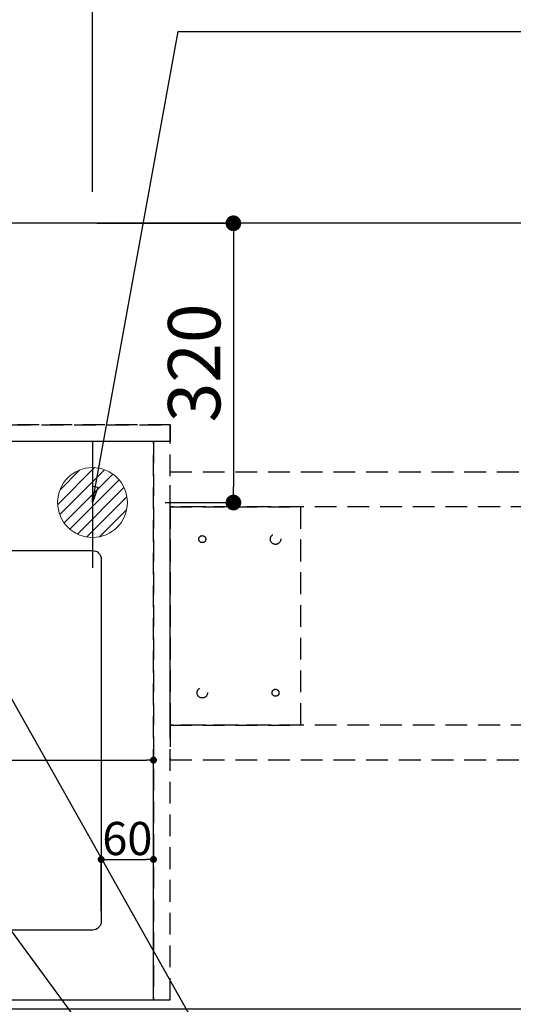
# Model space of a CAD drawing. Extents: x 0 to 26473, y -11045 to -2175.
# Drawn here: x 17598 to 18165, y -4655 to -3527 of the extents above; entities that cross this region are included whole.
import ezdxf

# ---------------------------------------------------------------- set-up
doc = ezdxf.new("R2010")
doc.units = 0
doc.header["$LTSCALE"] = 50
doc.header["$MEASUREMENT"] = 0
for name, pattern in [('DASHED', [0.75, 0.5, -0.25]), ('HIDDEN', [0.375, 0.25, -0.125]), ('HIDDENX2', [0.75, 0.5, -0.25])]:
    doc.linetypes.add(name, pattern=pattern)
doc.layers.get('0').update_dxf_attribs({"linetype": 'CONTINUOUS'})
doc.layers.get('DEFPOINTS').update_dxf_attribs({"color": 146, "linetype": 'CONTINUOUS'})
for name, color, linetype in [('121-キャビネット（中）', 253, 'HIDDEN'), ('126-甲板', 2, 'CONTINUOUS'), ('160-文字', 254, 'CONTINUOUS'), ('166-寸法B', 11, 'CONTINUOUS')]:
    doc.layers.add(name, color=color, linetype=linetype)
doc.styles.add('KH001', font='txt')
doc.dimstyles.new('KH1xx015', dxfattribs={"dimscale": 10, "dimtxt": 3.8, "dimasz": 0.8, "dimexe": 0.3, "dimexo": 1.2, "dimgap": 0.5, "dimtad": 3, "dimdec": 1, "dimdsep": 46, "dimlunit": 6, "dimtxsty": 'KH001', "dimblk": 'DOT', "dimcen": 1, "dimdle": 1, "dimclrd": 256, "dimclre": 256, "dimclrt": 256, "dimadec": 0, "dimazin": 0, "dimtfac": 1, "dimtdec": 1, "dimtix": 1, "dimtmove": 2, "dimatfit": 3, "dimldrblk": 'CLOSEDBLANK', "dimfxl": 1, "dimtolj": 1, "dimtzin": 0, "dimlwd": -1, "dimlwe": -1, "dimarcsym": 0})
doc.dimstyles.new('KH1xx030', dxfattribs={"dimscale": 30, "dimtxt": 2, "dimasz": 0.6, "dimexe": 0.3, "dimexo": 1.2, "dimgap": 0.5, "dimtad": 3, "dimdec": 1, "dimdsep": 46, "dimlunit": 6, "dimtxsty": 'KH001', "dimblk": 'DOT', "dimcen": 1, "dimdle": 1, "dimclrd": 256, "dimclre": 256, "dimclrt": 256, "dimadec": 0, "dimazin": 0, "dimtfac": 1, "dimtdec": 1, "dimtix": 1, "dimtmove": 2, "dimatfit": 3, "dimldrblk": 'CLOSEDBLANK', "dimfxl": 1, "dimtolj": 1, "dimtzin": 0, "dimlwd": -1, "dimlwe": -1, "dimarcsym": 0})

# ---------------------------------------------------------------- blocks, each defined once
blk = doc.blocks.new('排水')
at = {"layer": '160-文字', "linetype": 'Continuous', "lineweight": 20}
h = blk.add_hatch(dxfattribs=at)
h.set_pattern_fill('ANSI31', color=4, scale=80, style=0)
h.set_pattern_definition([(45, (-328326.697, -8772.747), (-7.0710678, 7.0710678), [])])
edge = h.paths.add_edge_path()
edge.add_arc((0, 0), 40, 0, 360)
at = {"layer": '160-文字', "color": 4, "linetype": 'Continuous', "lineweight": 20}
blk.add_circle((0, 0), 40, dxfattribs=at)
blk = doc.blocks.new('_Dot')
at = {"color": 0, "linetype": 'ByBlock', "lineweight": -2}
blk.add_line((-0.5, 0), (-1, 0), dxfattribs=at)
at = {"color": 0, "linetype": 'ByBlock', "const_width": 0.5}
blk.add_lwpolyline([(-0.25, 0, 1), (0.25, 0, 1)], format="xyb", close=True, dxfattribs=at)
blk = doc.blocks.new('*D90')
at = {"layer": '166-寸法B', "transparency": 16777216}
for p, q in [((15632.7, -3974.1), (15632.7, -2939.9)), ((17681.7, -3724.1), (17681.7, -2939.9)), ((17663.7, -2948.9), (15650.7, -2948.9))]:
    blk.add_line(p, q, dxfattribs=at)
at = {"layer": 'DEFPOINTS', "color": 0, "transparency": 16777216}
for p in [(15632.7, -2948.9), (17681.7, -3760.1), (15632.7, -4010.1)]:
    blk.add_point(p, dxfattribs=at)
at = {"layer": '166-寸法B', "transparency": 16777216, "xscale": 18, "yscale": 18, "zscale": 18, "rotation": 180}
blk.add_blockref('_Dot', (15632.7, -2948.9), dxfattribs=at)
at = {"layer": '166-寸法B', "transparency": 16777216, "xscale": 18, "yscale": 18, "zscale": 18}
blk.add_blockref('_Dot', (17681.7, -2948.9), dxfattribs=at)
at = {"layer": '166-寸法B', "transparency": 16777216, "insert": (16657.2, -2900.1), "char_height": 60, "attachment_point": 5, "style": 'KH001'}
blk.add_mtext('\\A1;2,049', dxfattribs=at)
blk = doc.blocks.new('_ClosedBlank')
at = {"color": 0, "linetype": 'ByBlock', "lineweight": -2}
for p, q in [((-1, 0.167), (0, 0)), ((-1, 0.167), (-1, -0.167)), ((0, 0), (-1, -0.167))]:
    blk.add_line(p, q, dxfattribs=at)
blk = doc.blocks.new('*D114')
at = {"layer": 'DEFPOINTS', "transparency": 16777216}
for p, q in [((16851.7, -4638.1), (16851.7, -4372.3)), ((16859.7, -4375.3), (17743.7, -4375.3)), ((17751.7, -4638.1), (17751.7, -4372.3))]:
    blk.add_line(p, q, dxfattribs=at)
at = {"layer": 'DEFPOINTS', "color": 0, "transparency": 16777216}
for p in [(17751.7, -4375.3), (16851.7, -4650.1), (17751.7, -4650.1)]:
    blk.add_point(p, dxfattribs=at)
at = {"layer": 'DEFPOINTS', "transparency": 16777216, "xscale": 8, "yscale": 8, "zscale": 8, "rotation": 180}
blk.add_blockref('_Dot', (16851.7, -4375.3), dxfattribs=at)
at = {"layer": 'DEFPOINTS', "transparency": 16777216, "xscale": 8, "yscale": 8, "zscale": 8}
blk.add_blockref('_Dot', (17751.7, -4375.3), dxfattribs=at)
at = {"layer": 'DEFPOINTS', "transparency": 16777216, "insert": (17331.7, -4351.3), "char_height": 38, "attachment_point": 5, "style": 'KH001'}
blk.add_mtext('\\A1;900', dxfattribs=at)
blk = doc.blocks.new('*D116')
at = {"layer": '166-寸法B', "transparency": 16777216}
for p, q in [((17686.7, -3760.1), (17852.4, -3760.1)), ((17843.4, -3778.1), (17843.4, -4062.1)), ((17765.2, -4080.1), (17852.4, -4080.1))]:
    blk.add_line(p, q, dxfattribs=at)
at = {"layer": 'DEFPOINTS', "color": 0, "transparency": 16777216}
for p in [(17650.7, -3760.1), (17729.2, -4080.1), (17843.4, -4080.1)]:
    blk.add_point(p, dxfattribs=at)
at = {"layer": '166-寸法B', "transparency": 16777216, "xscale": 18, "yscale": 18, "zscale": 18}
for p, rotation in [((17843.4, -3760.1), 90), ((17843.4, -4080.1), 270)]:
    blk.add_blockref('_Dot', p, dxfattribs=dict(at, rotation=rotation))
at = {"layer": '166-寸法B', "transparency": 16777216, "insert": (17798.4, -3920.1), "char_height": 60, "attachment_point": 5, "rotation": 90, "style": 'KH001'}
blk.add_mtext('\\A1;320', dxfattribs=at)
blk = doc.blocks.new('*D124')
at = {"layer": 'DEFPOINTS', "transparency": 16777216}
for p, q in [((17691.7, -4548.1), (17691.7, -4486.1)), ((17699.7, -4489.1), (17743.7, -4489.1)), ((17751.7, -4548.1), (17751.7, -4486.1))]:
    blk.add_line(p, q, dxfattribs=at)
at = {"layer": 'DEFPOINTS', "color": 0, "transparency": 16777216}
for p in [(17751.7, -4489.1), (17691.7, -4560.1), (17751.7, -4560.1)]:
    blk.add_point(p, dxfattribs=at)
at = {"layer": 'DEFPOINTS', "transparency": 16777216, "xscale": 8, "yscale": 8, "zscale": 8, "rotation": 180}
blk.add_blockref('_Dot', (17691.7, -4489.1), dxfattribs=at)
at = {"layer": 'DEFPOINTS', "transparency": 16777216, "xscale": 8, "yscale": 8, "zscale": 8}
blk.add_blockref('_Dot', (17751.7, -4489.1), dxfattribs=at)
at = {"layer": 'DEFPOINTS', "transparency": 16777216, "insert": (17721.7, -4465.1), "char_height": 38, "attachment_point": 5, "style": 'KH001'}
blk.add_mtext('\\A1;60', dxfattribs=at)

msp = doc.modelspace()

# ---------------------------------------------------------------- linework, layer by layer
at = {"layer": '121-キャビネット（中）', "ltscale": 2}
msp.add_line((17770.73, -3991.06), (15632.73, -3991.06), dxfattribs=at)
msp.add_lwpolyline([(15632.73, -4650.06), (17770.73, -4650.06), (17770.73, -3991.06)], dxfattribs=at)
at = {"layer": '121-キャビネット（中）', "linetype": 'HIDDENX2'}
for points in [[(17770.73, -4045.06), (18711.75, -4045.06), (18711.75, -4085.06), (17770.73, -4085.06)], [(17770.73, -4375.06), (18711.75, -4375.06), (18711.75, -4335.06), (17770.73, -4335.06)]]:
    msp.add_lwpolyline(points, close=True, dxfattribs=at)
msp.add_lwpolyline([(17920.73, -4335.06), (17920.73, -4085.06)], dxfattribs=at)
for centre, radius in [((17891.73, -4122.06), 6), ((17807.73, -4122.06), 4), ((17807.73, -4298.06), 6), ((17891.73, -4298.06), 4)]:
    msp.add_circle(centre, radius, dxfattribs=at)
at = {"layer": '126-甲板'}
msp.add_lwpolyline([(19051.73, -3760.06), (15635.73, -3760.06), (15635.73, -4660.06), (19051.73, -4660.06)], close=True, dxfattribs=at)
at = {"layer": '126-甲板', "linetype": 'Continuous'}
msp.add_lwpolyline([(17001.73, -4135.06), (17681.73, -4135.06, -0.4142136), (17691.73, -4145.06), (17691.73, -4560.06, -0.4142136), (17681.73, -4570.06), (17001.73, -4570.06, -0.4142136), (16991.73, -4560.06), (16991.73, -4145.06, -0.4142136)], format="xyb", close=True, dxfattribs=at)
at = {"layer": 'DEFPOINTS'}
msp.add_line((17681.73, -4010.06), (17681.73, -4155.06), dxfattribs=at)
at = {"layer": 'DEFPOINTS', "linetype": 'DASHED'}
for points in [[(15635.73, -3991.06), (17770.73, -3991.06), (17770.73, -4010.06), (15635.73, -4010.06)], [(16851.73, -4650.06), (17751.73, -4650.06), (17751.73, -4010.06), (16851.73, -4010.06)], [(17751.73, -4650.06), (17770.73, -4650.06), (17770.73, -4010.06), (17751.73, -4010.06)]]:
    msp.add_lwpolyline(points, close=True, dxfattribs=at)
at = {"layer": 'DEFPOINTS', "linetype": 'HIDDENX2'}
for points in [[(17920.73, -4335.06), (17770.73, -4335.06), (17770.73, -4085.06), (17920.73, -4085.06)], [(17920.73, -4085.06), (17770.73, -4085.06), (17770.73, -4335.06), (17920.73, -4335.06)]]:
    msp.add_lwpolyline(points, dxfattribs=at)

# ---------------------------------------------------------------- block references
at = {"layer": '160-文字'}
msp.add_blockref('排水', (17681.73, -4080.06), dxfattribs=at)

# ---------------------------------------------------------------- dimensions: what is measured, and where the dimension line sits
at = {"layer": '166-寸法B'}
dim = msp.add_linear_dim(base=(15632.73, -2948.88), p1=(17681.74, -3760.06), p2=(15632.73, -4010.06), dimstyle='KH1xx030', dxfattribs=at)
dim.commit()
dim.dimension.update_dxf_attribs({"geometry": '*D90', "text_midpoint": (16657.23, -2900.08)})
dim = msp.add_linear_dim(base=(17843.39, -4080.06), p1=(17650.73, -3760.06), p2=(17729.15, -4080.06), angle=90, dimstyle='KH1xx030', dxfattribs=at)
dim.commit()
dim.dimension.update_dxf_attribs({"geometry": '*D116', "text_midpoint": (17798.39, -3920.06)})
at = {"layer": 'DEFPOINTS'}
dim = msp.add_linear_dim(base=(17751.73, -4375.3), p1=(16851.73, -4650.06), p2=(17751.73, -4650.06), dimstyle='KH1xx015', dxfattribs=at)
dim.commit()
dim.dimension.update_dxf_attribs({"geometry": '*D114', "text_midpoint": (17331.73, -4351.3), "dimtype": 128})
dim = msp.add_linear_dim(base=(17751.73, -4489.05), p1=(17691.73, -4560.06), p2=(17751.73, -4560.06), dimstyle='KH1xx015', dxfattribs=at)
dim.commit()
dim.dimension.update_dxf_attribs({"geometry": '*D124', "text_midpoint": (17721.73, -4465.05)})

# ---------------------------------------------------------------- leaders
at = {"layer": '160-文字', "annotation_type": 0, "has_hookline": 1, "hookline_direction": 0}
for points, text_width in [([(17681.73, -4080.06), (17780.06, -3540.3), (17798.06, -3540.3)], 735.84), ([(16511.62, -4052.44), (16884.98, -5929.53), (16902.98, -5929.53)], 1240.2), ([(16789.95, -4056.92), (17086.19, -5679.63), (17104.19, -5679.63)], 1630.05), ([(17221.73, -4072.68), (18234.06, -5448.29), (18252.06, -5448.29)], 1398.58)]:
    msp.add_leader(points, dimstyle='KH1xx030', override={"dimgap": 0.5, "dimtad": 1}, dxfattribs=dict(at, text_width=text_width))
at = {"layer": '160-文字'}
msp.add_leader([(17461.73, -4080.06), (18234.06, -5448.29)], dimstyle='KH1xx030', override={"dimgap": 0.5, "dimtad": 1}, dxfattribs=at)

doc.saveas('drawing.dxf')
